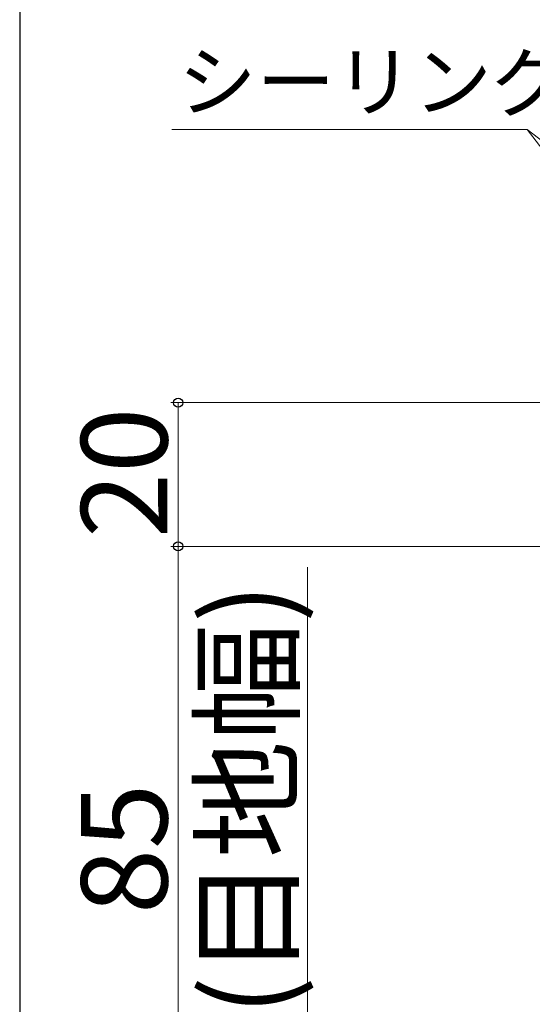
# Model space of a CAD drawing. Extents: x 105 to 1157, y 126 to 1691.
# Drawn here: x 105 to 176, y 684 to 821 of the extents above; entities that cross this region are included whole.
import ezdxf

# ---------------------------------------------------------------- set-up
doc = ezdxf.new("R2010")
doc.units = 0
doc.layers.add('YKK_D', color=6, linetype='CONTINUOUS', lineweight=13)
doc.layers.add('YKK_ZWAK', color=7, linetype='CONTINUOUS', lineweight=30)
doc.styles.add('text-b', font='txt')

msp = doc.modelspace()

# ---------------------------------------------------------------- linework, layer by layer
at = {"layer": 'YKK_D', "extrusion": (0, 0, -1)}
for p, q in [((175.63, 805.67), (126.17, 805.67)), ((175.63, 805.67), (132.63, 805.67)), ((227.75, 737.82), (175.63, 805.67)), ((221.79, 769.75), (175.63, 805.67))]:
    msp.add_line(p, q, dxfattribs=at)
at = {"layer": 'YKK_D'}
for p, q in [((216.85, 767.65), (126.05, 767.65)), ((127.05, 747.65), (127.05, 767.65)), ((180.05, 747.65), (126.05, 747.65)), ((180.05, 747.65), (126.05, 747.65)), ((127.05, 747.65), (127.05, 662.65)), ((145.05, 662.65), (145.05, 744.73))]:
    msp.add_line(p, q, dxfattribs=at)
at = {"layer": 'YKK_D', "linetype": 'ByBlock', "lineweight": -2}
for centre in [(127.05, 767.65), (127.05, 747.65)]:
    msp.add_circle(centre, 0.638, dxfattribs=at)
at = {"layer": 'YKK_ZWAK'}
msp.add_line((105, 1656), (105, 126), dxfattribs=at)

# ---------------------------------------------------------------- texts
at = {"layer": 'YKK_D', "style": 'text-b'}
msp.add_text('シーリング', height=8, dxfattribs=at).set_placement((127.05, 808.33))
for s, p in [('20', (125.55, 748.79)), ('10(目地幅)', (142.68, 664.16)), ('85', (125.55, 696.46))]:
    msp.add_text(s, height=12, rotation=90, dxfattribs=at).set_placement(p)

doc.saveas('drawing.dxf')
